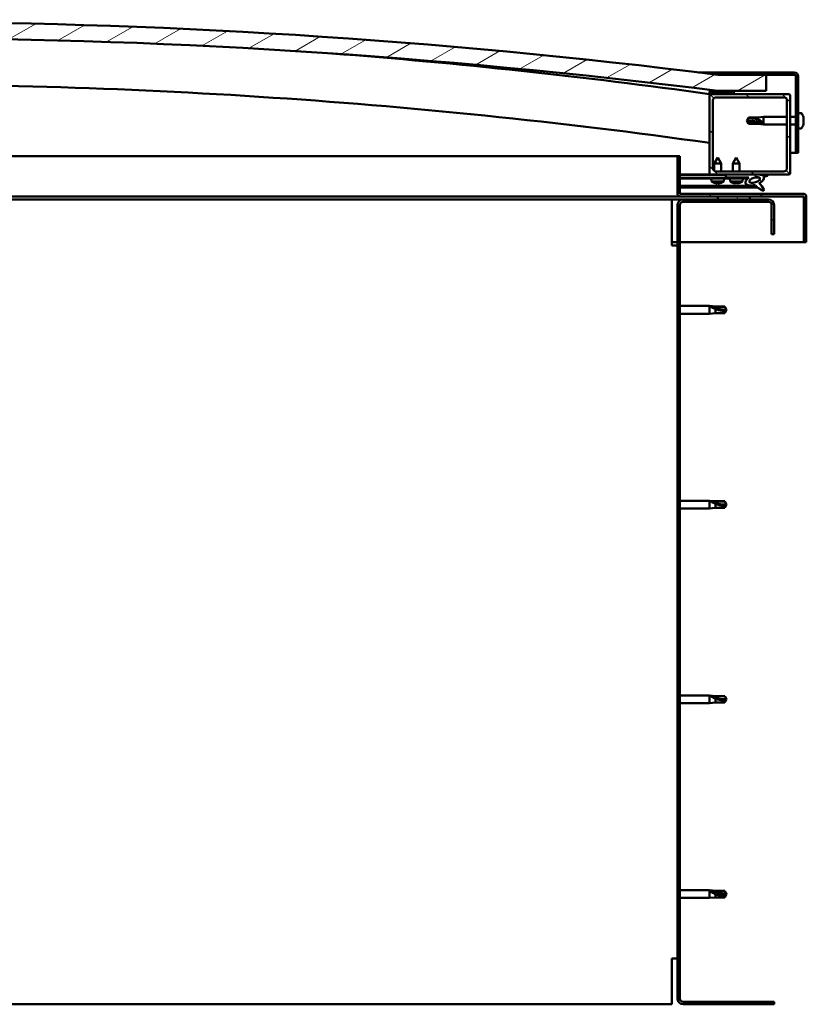
# Model space of a CAD drawing. Units: millimetres. Extents: x 1548 to 23819, y 11236 to 21300.
# Drawn here: x 6037 to 6526, y 14614 to 15226 of the extents above; entities that cross this region are included whole.
import ezdxf

# ---------------------------------------------------------------- set-up
doc = ezdxf.new("R2010")
doc.units = ezdxf.units.MM
doc.layers.add('Hatch (ISO)', color=7, linetype='Continuous', lineweight=18)
doc.layers.add('Visible (ISO)', color=7, linetype='Continuous', lineweight=50)
pattern_1 = [(120, (3078.226, 12281.347), (-13.748153, -7.9375), [])]
pattern_2 = [(30, (3078.226, 12281.347), (-7.9375, 13.748153), [])]
pattern_3 = [(135, (3078.226, 12281.347), (-11.22532, -11.22532), [])]

msp = doc.modelspace()

# ---------------------------------------------------------------- hatches: boundary and pattern name
at = {"layer": 'Hatch (ISO)'}
h = msp.add_hatch(dxfattribs=at)
h.set_pattern_fill('ANSI31', color=256, scale=127, angle=-15, style=0)
h.set_pattern_definition(pattern_2)
edge = h.paths.add_edge_path()
edge.add_line((6470.75, 15181.95), (6500.75, 15181.95))
edge.add_line((6500.75, 15181.95), (6500.75, 15191.95))
edge.add_line((6500.75, 15191.95), (6470.75, 15191.95))
edge.add_ellipse((5945.75, 11032.31), major_axis=(525, 4159.64), ratio=1, start_angle=0, end_angle=14.38687)
edge.add_line((5420.75, 15191.95), (5390.75, 15191.95))
edge.add_line((5390.75, 15191.95), (5390.75, 15181.95))
edge.add_line((5390.75, 15181.95), (5420.75, 15181.95))
edge.add_ellipse((5945.75, 11022.31), major_axis=(-525, 4159.64), ratio=1, start_angle=345.61313, end_angle=360, ccw=False)
h = msp.add_hatch(dxfattribs=at)
h.set_pattern_fill('ANSI31', color=256, scale=127, angle=-15, style=0)
h.set_pattern_definition(pattern_2)
edge = h.paths.add_edge_path()
edge.add_line((6518.25, 15193.45), (6470.75, 15193.45))
edge.add_line((6470.75, 15193.45), (6470.75, 15191.95))
edge.add_line((6470.75, 15191.95), (6500.75, 15191.95))
edge.add_line((6500.75, 15191.95), (6518.25, 15191.95))
edge.add_ellipse((6518.25, 15190.95), major_axis=(0, 1), ratio=1, start_angle=270, end_angle=360, ccw=False)
edge.add_line((6519.25, 15190.95), (6519.25, 15143.45))
edge.add_line((6519.25, 15143.45), (6520.75, 15143.45))
edge.add_line((6520.75, 15143.45), (6520.75, 15190.95))
edge.add_ellipse((6518.25, 15190.95), major_axis=(2.5, 0), ratio=1, start_angle=0, end_angle=90)
h = msp.add_hatch(dxfattribs=at)
h.set_pattern_fill('ANSI31', color=256, scale=127, angle=15, style=0)
h.set_pattern_definition([(60, (3078.226, 12281.347), (-13.748153, 7.9375), [])])
edge = h.paths.add_edge_path()
edge.add_line((6465.85, 15179.95), (6466.75, 15179.95))
edge.add_line((6466.75, 15179.95), (6480.65, 15179.95))
edge.add_ellipse((6480.65, 15180.05), major_axis=(0, -0.1), ratio=1, start_angle=0, end_angle=90)
edge.add_line((6480.75, 15180.05), (6480.75, 15181.65))
edge.add_ellipse((6480.65, 15181.65), major_axis=(0.1, 0), ratio=1, start_angle=0, end_angle=86.98358)
edge.add_ellipse((6473.25, 15041.22), major_axis=(7.41, 140.53), ratio=1, start_angle=0, end_angle=6.03285)
edge.add_ellipse((6465.85, 15181.65), major_axis=(-0.0053, 0.0999), ratio=1, start_angle=0, end_angle=86.98358)
edge.add_line((6465.75, 15181.65), (6465.75, 15180.05))
edge.add_ellipse((6465.85, 15180.05), major_axis=(-0.1, 0), ratio=1, start_angle=0, end_angle=90)
edge = h.paths.add_edge_path(flags=0)
edge.add_line((6466.75, 15180.63), (6466.75, 15180.73))
edge.add_ellipse((6473.25, 14969.53), major_axis=(-6.5, 211.2), ratio=1, start_angle=356.47438, end_angle=360, ccw=False)
edge.add_line((6479.75, 15180.73), (6479.75, 15180.63))
edge.add_line((6479.75, 15180.63), (6466.75, 15180.63))
edge = h.paths.add_edge_path()
edge.add_ellipse((5418.25, 15041.22), major_axis=(7.41, 140.53), ratio=1, start_angle=0, end_angle=6.03285)
edge.add_ellipse((5410.85, 15181.65), major_axis=(-0.0053, 0.0999), ratio=1, start_angle=0, end_angle=86.98358)
edge.add_line((5410.75, 15181.65), (5410.75, 15180.05))
edge.add_ellipse((5410.85, 15180.05), major_axis=(-0.1, 0), ratio=1, start_angle=0, end_angle=90)
edge.add_line((5410.85, 15179.95), (5424.75, 15179.95))
edge.add_line((5424.75, 15179.95), (5425.65, 15179.95))
edge.add_ellipse((5425.65, 15180.05), major_axis=(0, -0.1), ratio=1, start_angle=0, end_angle=90)
edge.add_line((5425.75, 15180.05), (5425.75, 15181.65))
edge.add_ellipse((5425.65, 15181.65), major_axis=(0.1, 0), ratio=1, start_angle=0, end_angle=86.98358)
edge = h.paths.add_edge_path(flags=0)
edge.add_ellipse((5418.25, 14969.53), major_axis=(-6.5, 211.2), ratio=1, start_angle=356.47438, end_angle=360)
edge.add_line((5411.75, 15180.73), (5411.75, 15180.63))
edge.add_line((5411.75, 15180.63), (5424.75, 15180.63))
edge.add_line((5424.75, 15180.63), (5424.75, 15180.73))
h = msp.add_hatch(dxfattribs=at)
h.set_pattern_fill('ANSI31', color=256, scale=127, angle=90, style=0)
h.set_pattern_definition(pattern_3)
edge = h.paths.add_edge_path()
edge.add_line((6466.75, 15129.95), (6475.75, 15129.95))
edge.add_line((6475.75, 15129.95), (6494.97, 15129.95))
edge.add_line((6494.97, 15129.95), (6497.13, 15129.95))
edge.add_line((6497.13, 15129.95), (6514.75, 15129.95))
edge.add_ellipse((6514.75, 15130.95), major_axis=(0, -1), ratio=1, start_angle=0, end_angle=90)
edge.add_line((6515.75, 15130.95), (6515.75, 15178.95))
edge.add_ellipse((6514.75, 15178.95), major_axis=(1, 0), ratio=1, start_angle=0, end_angle=90)
edge.add_line((6514.75, 15179.95), (6480.65, 15179.95))
edge.add_line((6480.65, 15179.95), (6466.75, 15179.95))
edge.add_ellipse((6466.75, 15178.95), major_axis=(0, 1), ratio=1, start_angle=0, end_angle=90)
edge.add_line((6465.75, 15178.95), (6465.75, 15130.95))
edge.add_ellipse((6466.75, 15130.95), major_axis=(-1, 0), ratio=1, start_angle=0, end_angle=90)
edge = h.paths.add_edge_path(flags=0)
edge.add_line((6469.75, 15177.95), (6511.75, 15177.95))
edge.add_ellipse((6511.75, 15175.95), major_axis=(0, 2), ratio=1, start_angle=270, end_angle=360, ccw=False)
edge.add_line((6513.75, 15175.95), (6513.75, 15133.95))
edge.add_ellipse((6511.75, 15133.95), major_axis=(2, 0), ratio=1, start_angle=270, end_angle=360, ccw=False)
edge.add_line((6511.75, 15131.95), (6469.75, 15131.95))
edge.add_ellipse((6469.75, 15133.95), major_axis=(0, -2), ratio=1, start_angle=270, end_angle=360, ccw=False)
edge.add_line((6467.75, 15133.95), (6467.75, 15175.95))
edge.add_ellipse((6469.75, 15175.95), major_axis=(-2, 0), ratio=1, start_angle=270, end_angle=360, ccw=False)
h = msp.add_hatch(dxfattribs=at)
h.set_pattern_fill('ANSI31', color=256, scale=127, angle=-15, style=0)
h.set_pattern_definition(pattern_2)
edge = h.paths.add_edge_path()
edge.add_line((6447.25, 15118.05), (6447.25, 15141.45))
edge.add_line((6447.25, 15141.45), (6445.75, 15141.45))
edge.add_line((6445.75, 15141.45), (6445.75, 15118.05))
edge.add_ellipse((6447.35, 15118.05), major_axis=(-1.6, 0), ratio=1, start_angle=0, end_angle=90)
edge.add_line((6447.35, 15116.45), (6470.75, 15116.45))
edge.add_line((6470.75, 15116.45), (6490.75, 15116.45))
edge.add_line((6490.75, 15116.45), (6524.15, 15116.45))
edge.add_ellipse((6524.15, 15116.35), major_axis=(0, 0.1), ratio=1, start_angle=270, end_angle=360, ccw=False)
edge.add_line((6524.25, 15116.35), (6524.25, 15087.95))
edge.add_line((6524.25, 15087.95), (6525.75, 15087.95))
edge.add_line((6525.75, 15087.95), (6525.75, 15116.35))
edge.add_ellipse((6524.15, 15116.35), major_axis=(1.6, 0), ratio=1, start_angle=0, end_angle=90)
edge.add_line((6524.15, 15117.95), (6447.35, 15117.95))
edge.add_ellipse((6447.35, 15118.05), major_axis=(0, -0.1), ratio=1, start_angle=270, end_angle=360, ccw=False)
h = msp.add_hatch(dxfattribs=at)
h.set_pattern_fill('ANSI31', color=256, scale=127, angle=90, style=0)
h.set_pattern_definition(pattern_3)
edge = h.paths.add_edge_path()
edge.add_line((6475.75, 15129.95), (6475.75, 15128.1))
edge.add_line((6475.75, 15128.1), (6488.75, 15128.1))
edge.add_line((6488.75, 15128.1), (6490.06, 15128.1))
edge.add_ellipse((6493.68, 15126.57), major_axis=(-5.67, -1.96), ratio=0.5, start_angle=299.17578, end_angle=429.95188)
edge.add_spline(control_points=[(6492.66, 15123.24), (6492.83, 15123.33), (6492.98, 15123.38), (6493.26, 15123.42), (6493.39, 15123.41), (6493.78, 15123.3), (6494.05, 15123.13), (6494.98, 15122.43), (6495.82, 15121.69), (6497.52, 15120.58), (6498.07, 15120.31), (6498.65, 15120.1), (6498.85, 15120.04), (6499.09, 15120.02), (6499.16, 15120.01), (6499.27, 15120.04), (6499.31, 15120.05), (6499.37, 15120.09), (6499.4, 15120.11), (6499.44, 15120.16), (6499.46, 15120.19), (6499.48, 15120.28), (6499.48, 15120.34), (6499.47, 15120.52), (6499.42, 15120.66), (6498.92, 15121.9), (6497.22, 15123.83), (6496.6, 15124.57), (6496.53, 15124.64), (6496.51, 15124.69), (6496.5, 15124.69), (6496.5, 15124.7), (6496.5, 15124.7), (6496.5, 15124.7), (6496.5, 15124.7), (6496.5, 15124.7), (6496.5, 15124.7), (6496.5, 15124.71), (6496.5, 15124.71), (6496.5, 15124.71), (6496.5, 15124.71), (6496.5, 15124.71), (6496.5, 15124.71), (6496.5, 15124.71), (6496.5, 15124.71), (6496.5, 15124.71), (6496.51, 15124.7), (6496.52, 15124.69), (6496.56, 15124.67), (6496.61, 15124.62)], knot_values=[-1.593619, -1.593619, -1.593619, -1.593619, -1.500576, -1.500576, -1.41657, -1.41657, -1.249341, -1.249341, -0.957497, -0.957497, -0.772982, -0.772982, -0.700935, -0.700935, -0.671627, -0.671627, -0.654935, -0.654935, -0.641329, -0.641329, -0.626118, -0.626118, -0.602745, -0.602745, -0.550951, -0.550951, -0.108555, -0.108555, -0.042961, -0.042961, -0.032557, -0.032557, -0.029875, -0.029875, -0.028853, -0.028853, -0.028308, -0.028308, -0.027886, -0.027886, -0.027431, -0.027431, -0.02675, -0.02675, -0.025444, -0.025444, -0.021686, -0.021686, 0, 0, 0, 0], degree=3, periodic=0)
edge.add_ellipse((6493.68, 15126.57), major_axis=(-5.67, -1.96), ratio=0.5, start_angle=110.7942, end_angle=179.33185)
edge.add_line((6499.37, 15128.5), (6501.51, 15129.24))
edge.add_spline(control_points=[(6501.51, 15129.24), (6501.65, 15129.38), (6501.76, 15129.51), (6501.84, 15129.65), (6501.86, 15129.69), (6501.87, 15129.75), (6501.87, 15129.77), (6501.87, 15129.8), (6501.86, 15129.82), (6501.85, 15129.85), (6501.84, 15129.86), (6501.81, 15129.89), (6501.78, 15129.9), (6501.72, 15129.92), (6501.66, 15129.93), (6501.46, 15129.94), (6501.27, 15129.91), (6501.1, 15129.87)], knot_values=[-0.16905, -0.16905, -0.16905, -0.16905, -0.118412, -0.118412, -0.102976, -0.102976, -0.094799, -0.094799, -0.088522, -0.088522, -0.081771, -0.081771, -0.07177, -0.07177, -0.053123, -0.053123, 0, 0, 0, 0], degree=3, periodic=0)
edge.add_line((6501.1, 15129.87), (6498.95, 15129.16))
edge.add_ellipse((6493.68, 15126.57), major_axis=(-5.67, -1.96), ratio=0.5, start_angle=194.05848, end_angle=223.47237)
edge.add_ellipse((6493.68, 15126.57), major_axis=(-5.67, -1.96), ratio=0.5, start_angle=223.47237, end_angle=247.32183)
edge.add_line((6494.97, 15129.95), (6475.75, 15129.95))
edge = h.paths.add_edge_path(flags=0)
edge.add_ellipse((6493.68, 15126.57), major_axis=(3.31, 1.14), ratio=0.428571, start_angle=0, end_angle=360)
h = msp.add_hatch(dxfattribs=at)
h.set_pattern_fill('ANSI31', color=256, scale=127, angle=75, style=0)
h.set_pattern_definition(pattern_1)
h.paths.add_polyline_path([(6475.75, 15128.1), (6475.75, 15127.6), (6488.75, 15127.6), (6488.75, 15128.1)])
h = msp.add_hatch(dxfattribs=at)
h.set_pattern_fill('ANSI31', color=256, scale=127, angle=75, style=0)
h.set_pattern_definition(pattern_1)
h.paths.add_polyline_path([(5425.75, 15114.45), (5425.75, 15116.45), (5405.75, 15116.45), (5405.75, 15114.45)])
h.paths.add_polyline_path([(6490.75, 15114.45), (6490.75, 15116.45), (6470.75, 15116.45), (6470.75, 15114.45)])
h = msp.add_hatch(dxfattribs=at)
h.set_pattern_fill('ANSI31', color=256, scale=127, style=0)
h.set_pattern_definition([(45, (3078.226, 12281.347), (-11.22532, 11.22532), [])])
edge = h.paths.add_edge_path()
edge.add_line((6505.75, 15092.95), (6505.75, 15110.95))
edge.add_ellipse((6502.25, 15110.95), major_axis=(3.5, 0), ratio=1, start_angle=0, end_angle=90)
edge.add_line((6502.25, 15114.45), (6490.75, 15114.45))
edge.add_line((6490.75, 15114.45), (6470.75, 15114.45))
edge.add_line((6470.75, 15114.45), (6449.25, 15114.45))
edge.add_ellipse((6449.25, 15110.95), major_axis=(0, 3.5), ratio=1, start_angle=0, end_angle=90)
edge.add_line((6445.75, 15110.95), (6445.75, 14617.95))
edge.add_ellipse((6449.25, 14617.95), major_axis=(-3.5, 0), ratio=1, start_angle=0, end_angle=90)
edge.add_line((6449.25, 14614.45), (6505.75, 14614.45))
edge.add_line((6505.75, 14614.45), (6505.75, 14615.95))
edge.add_line((6505.75, 14615.95), (6449.25, 14615.95))
edge.add_ellipse((6449.25, 14617.95), major_axis=(0, -2), ratio=1, start_angle=270, end_angle=360, ccw=False)
edge.add_line((6447.25, 14617.95), (6447.25, 15110.95))
edge.add_ellipse((6449.25, 15110.95), major_axis=(-2, 0), ratio=1, start_angle=270, end_angle=360, ccw=False)
edge.add_line((6449.25, 15112.95), (6502.25, 15112.95))
edge.add_ellipse((6502.25, 15110.95), major_axis=(0, 2), ratio=1, start_angle=270, end_angle=360, ccw=False)
edge.add_line((6504.25, 15110.95), (6504.25, 15092.95))
edge.add_line((6504.25, 15092.95), (6505.75, 15092.95))

# ---------------------------------------------------------------- linework, layer by layer
at = {"layer": 'Visible (ISO)'}
for p, q in [((6458.73, 15193.45), (6470.75, 15193.45)), ((6518.25, 15193.45), (6470.75, 15193.45)), ((6470.75, 15193.45), (6470.75, 15191.95)), ((6470.75, 15191.95), (6518.25, 15191.95)), ((6500.75, 15191.95), (6470.75, 15191.95)), ((6500.75, 15181.95), (6500.75, 15191.95)), ((6519.25, 15190.95), (6519.25, 15143.45)), ((6520.75, 15143.45), (6520.75, 15190.95)), ((6465.75, 15181.65), (6465.75, 15180.05)), ((6465.85, 15179.95), (6465.75, 15179.95)), ((6465.75, 15178.95), (6465.75, 15130.95)), ((6465.85, 15179.95), (6480.65, 15179.95)), ((6466.75, 15180.63), (6466.75, 15180.73)), ((6479.75, 15180.73), (6466.75, 15180.73)), ((6479.75, 15180.63), (6466.75, 15180.63)), ((6514.75, 15179.95), (6466.75, 15179.95)), ((6469.75, 15177.95), (6511.75, 15177.95)), ((6470.75, 15181.95), (6500.75, 15181.95)), ((6479.75, 15180.73), (6479.75, 15180.63)), ((6480.75, 15180.05), (6480.75, 15181.65)), ((6515.75, 15130.95), (6515.75, 15178.95)), ((6467.75, 15133.95), (6467.75, 15175.95)), ((6513.75, 15175.95), (6513.75, 15133.95)), ((6495.68, 15165.5), (6499.25, 15165.85)), ((6499.25, 15165.85), (6499.25, 15161.05)), ((6513.75, 15165.85), (6499.25, 15165.85)), ((6519.25, 15165.85), (6515.75, 15165.85)), ((6522.64, 15168.2), (6520.75, 15168.2)), ((6523.99, 15165.65), (6523.99, 15165.65)), ((6523.99, 15165.63), (6523.99, 15165.65)), ((6523.99, 15165.63), (6523.99, 15164.67)), ((6488.75, 15163.45), (6489.93, 15165.5)), ((6489.93, 15162.37), (6488.75, 15163.45)), ((6488.75, 15163.45), (6489.93, 15161.4)), ((6489.93, 15165.5), (6489.93, 15165.11)), ((6495.68, 15165.5), (6489.93, 15165.5)), ((6495.68, 15162.37), (6489.93, 15162.37)), ((6489.93, 15162.37), (6489.93, 15161.4)), ((6495.68, 15161.4), (6489.93, 15161.4)), ((6495.68, 15165.5), (6495.68, 15164.18)), ((6498.32, 15162.23), (6495.68, 15162.37)), ((6495.68, 15162.37), (6495.68, 15161.4)), ((6495.68, 15161.4), (6499.25, 15161.05)), ((6513.75, 15161.05), (6499.25, 15161.05)), ((6519.25, 15161.05), (6515.75, 15161.05)), ((6523.99, 15162.18), (6523.98, 15162.18)), ((6523.99, 15164.67), (6523.99, 15164.42)), ((6523.99, 15164.3), (6523.99, 15164.42)), ((6523.99, 15164.3), (6523.99, 15162.47)), ((6523.99, 15162.47), (6523.99, 15162.22)), ((6523.99, 15162.18), (6523.99, 15162.22)), ((6523.99, 15162.18), (6523.99, 15162.11)), ((6523.99, 15162.11), (6523.99, 15162.11)), ((6523.99, 15162.11), (6523.99, 15161.24)), ((6523.99, 15162.11), (6523.99, 15162.11)), ((6523.99, 15161.24), (6523.99, 15161.24)), ((6522.64, 15158.7), (6520.75, 15158.7)), ((5889.72, 15141.45), (6445.75, 15141.45)), ((6447.25, 15141.45), (6445.75, 15141.45)), ((6445.75, 15141.45), (6445.75, 15118.05)), ((6447.25, 15118.05), (6447.25, 15141.45)), ((6519.25, 15143.45), (6515.75, 15143.45)), ((6519.25, 15143.45), (6520.75, 15143.45)), ((6470.73, 15140.55), (6468.63, 15136.84)), ((6472.83, 15136.85), (6468.63, 15136.84)), ((6468.64, 15132.28), (6468.63, 15136.84)), ((6470.73, 15140.55), (6472.83, 15136.85)), ((6472.84, 15131.95), (6472.83, 15136.85)), ((6482.25, 15140.6), (6480.15, 15136.9)), ((6484.35, 15136.9), (6480.15, 15136.9)), ((6480.15, 15131.95), (6480.15, 15136.9)), ((6482.25, 15140.6), (6484.35, 15136.9)), ((6484.35, 15131.95), (6484.35, 15136.9)), ((6466.75, 15129.95), (6447.25, 15129.95)), ((6447.25, 15129.93), (6456.62, 15129.95)), ((6447.25, 15129.85), (6475.75, 15129.91)), ((6466.75, 15129.95), (6514.75, 15129.95)), ((6468.65, 15129.89), (6468.65, 15129.95)), ((6511.75, 15131.95), (6469.75, 15131.95)), ((6472.85, 15129.9), (6472.85, 15129.95)), ((6475.75, 15129.95), (6475.75, 15128.1)), ((6494.97, 15129.95), (6475.75, 15129.95)), ((6501.1, 15129.87), (6498.95, 15129.16)), ((6499.37, 15128.5), (6501.51, 15129.24)), ((6447.25, 15128), (6475.75, 15128.06)), ((6447.25, 15128), (6475.75, 15128.06)), ((6447.25, 15127.5), (6475.75, 15127.56)), ((6447.25, 15123.04), (6494.03, 15123.12)), ((6466.92, 15125.7), (6466.75, 15127.54)), ((6474.59, 15125.71), (6466.92, 15125.7)), ((6468.62, 15124.82), (6468.63, 15124.82)), ((6470.05, 15124.51), (6470.05, 15124.53)), ((6470.28, 15124.82), (6471.23, 15124.82)), ((6470.45, 15124.53), (6470.48, 15124.82)), ((6471.06, 15124.53), (6471.03, 15124.82)), ((6471.47, 15124.52), (6471.46, 15124.54)), ((6472.88, 15124.83), (6472.9, 15124.83)), ((6474.59, 15125.71), (6474.75, 15127.56)), ((6475.75, 15128.1), (6490.06, 15128.1)), ((6475.75, 15128.1), (6475.75, 15127.6)), ((6488.75, 15128.1), (6475.75, 15128.1)), ((6475.75, 15128.06), (6475.75, 15127.56)), ((6475.75, 15127.6), (6488.75, 15127.6)), ((6478.41, 15125.75), (6478.25, 15127.6)), ((6486.09, 15125.75), (6478.41, 15125.75)), ((6480.11, 15124.87), (6480.13, 15124.87)), ((6481.54, 15124.56), (6481.54, 15124.58)), ((6481.78, 15124.87), (6482.72, 15124.87)), ((6481.95, 15124.58), (6481.97, 15124.87)), ((6482.55, 15124.58), (6482.53, 15124.87)), ((6482.96, 15124.56), (6482.96, 15124.58)), ((6484.37, 15124.87), (6484.39, 15124.87)), ((6486.09, 15125.75), (6486.25, 15127.6)), ((6488.75, 15127.6), (6488.75, 15128.1)), ((6488.75, 15128.08), (6490.05, 15128.08)), ((6493.5, 15128.09), (6496.68, 15128.1)), ((6496.82, 15127.99), (6496.82, 15126.89)), ((6496.82, 15124.74), (6496.82, 15124.3)), ((6447.25, 15121.92), (6495.48, 15122.01)), ((6524.15, 15117.95), (6447.35, 15117.95)), ((6442.25, 15114.45), (5889.46, 15114.45)), ((6447.35, 15116.45), (5889.48, 15116.45)), ((6442.25, 15114.45), (6442.25, 15110.95)), ((6449.25, 15114.45), (6442.25, 15114.45)), ((6442.25, 15085.95), (6442.25, 15110.95)), ((6445.75, 15110.95), (6445.75, 14617.95)), ((6447.25, 14617.95), (6447.25, 15110.95)), ((6447.35, 15116.45), (6524.15, 15116.45)), ((6502.25, 15114.45), (6449.25, 15114.45)), ((6449.25, 15112.95), (6502.25, 15112.95)), ((6490.75, 15116.45), (6470.75, 15116.45)), ((6470.75, 15116.45), (6470.75, 15114.45)), ((6470.75, 15114.45), (6490.75, 15114.45)), ((6490.75, 15114.45), (6490.75, 15116.45)), ((6504.25, 15110.95), (6504.25, 15092.95)), ((6505.75, 15092.95), (6505.75, 15110.95)), ((6524.25, 15116.35), (6524.25, 15087.95)), ((6525.75, 15116.45), (6525.75, 15116.35)), ((6525.75, 15116.45), (6525.75, 15116.45)), ((6525.75, 15087.95), (6525.75, 15116.35)), ((6504.25, 15092.95), (6505.75, 15092.95)), ((6445.75, 15087.95), (6442.25, 15087.95)), ((6524.25, 15087.95), (6447.25, 15087.95)), ((6524.25, 15087.95), (6525.75, 15087.95)), ((6442.25, 15085.95), (6445.75, 15085.95)), ((6447.25, 15048.35), (6465.75, 15048.35)), ((6447.25, 15043.55), (6465.75, 15043.55)), ((6465.75, 15043.55), (6465.75, 15048.35)), ((6469.32, 15048), (6465.75, 15048.35)), ((6469.32, 15043.9), (6465.75, 15043.55)), ((6466.68, 15048.05), (6469.32, 15047.81)), ((6469.32, 15047.81), (6469.32, 15048)), ((6469.32, 15048), (6475.07, 15048)), ((6469.32, 15047.81), (6475.07, 15047.81)), ((6469.32, 15043.9), (6469.32, 15046.4)), ((6469.32, 15043.9), (6475.07, 15043.9)), ((6475.07, 15047.81), (6475.07, 15048)), ((6476.25, 15045.95), (6475.07, 15048)), ((6475.07, 15047.81), (6476.25, 15045.95)), ((6476.25, 15045.95), (6475.07, 15043.9)), ((6475.07, 15043.9), (6475.07, 15045.22)), ((6447.25, 14927.35), (6465.75, 14927.35)), ((6465.75, 14922.55), (6465.75, 14927.35)), ((6469.32, 14927), (6465.75, 14927.35)), ((6466.68, 14927.05), (6469.32, 14926.81)), ((6469.32, 14926.81), (6469.32, 14927)), ((6469.32, 14927), (6475.07, 14927)), ((6475.07, 14926.81), (6475.07, 14927)), ((6476.25, 14924.95), (6475.07, 14927)), ((6447.25, 14922.55), (6465.75, 14922.55)), ((6469.32, 14922.9), (6465.75, 14922.55)), ((6469.32, 14926.81), (6475.07, 14926.81)), ((6469.32, 14922.9), (6469.32, 14925.4)), ((6469.32, 14922.9), (6475.07, 14922.9)), ((6475.07, 14926.81), (6476.25, 14924.95)), ((6476.25, 14924.95), (6475.07, 14922.9)), ((6475.07, 14922.9), (6475.07, 14924.22)), ((6447.25, 14806.35), (6465.75, 14806.35)), ((6465.75, 14801.55), (6465.75, 14806.35)), ((6469.32, 14806), (6465.75, 14806.35)), ((6466.68, 14806.05), (6469.32, 14805.81)), ((6469.32, 14805.81), (6469.32, 14806)), ((6469.32, 14806), (6475.07, 14806)), ((6469.32, 14805.81), (6475.07, 14805.81)), ((6475.07, 14805.81), (6475.07, 14806)), ((6476.25, 14803.95), (6475.07, 14806)), ((6475.07, 14805.81), (6476.25, 14803.95)), ((6447.25, 14801.55), (6465.75, 14801.55)), ((6469.32, 14801.9), (6465.75, 14801.55)), ((6469.32, 14801.9), (6469.32, 14804.4)), ((6469.32, 14801.9), (6475.07, 14801.9)), ((6476.25, 14803.95), (6475.07, 14801.9)), ((6475.07, 14801.9), (6475.07, 14803.22)), ((6447.25, 14685.35), (6465.75, 14685.35)), ((6465.75, 14680.55), (6465.75, 14685.35)), ((6469.32, 14685), (6465.75, 14685.35)), ((6466.68, 14684.72), (6469.32, 14684.52)), ((6469.32, 14684.52), (6469.32, 14685)), ((6469.32, 14685), (6475.07, 14685)), ((6469.32, 14684.52), (6475.07, 14684.52)), ((6469.32, 14680.9), (6469.32, 14682.86)), ((6475.07, 14684.52), (6475.07, 14685)), ((6476.25, 14682.95), (6475.07, 14685)), ((6475.07, 14684.52), (6476.25, 14682.95)), ((6476.25, 14682.95), (6475.07, 14680.9)), ((6447.25, 14680.55), (6465.75, 14680.55)), ((6469.32, 14680.9), (6465.75, 14680.55)), ((6469.32, 14680.9), (6475.07, 14680.9)), ((6475.07, 14680.9), (6475.07, 14681.74)), ((6445.75, 14642.95), (6442.25, 14642.95)), ((6442.25, 14617.95), (6442.25, 14642.95)), ((6442.25, 14614.45), (6442.25, 14617.95)), ((6505.75, 14615.95), (6449.25, 14615.95)), ((6505.75, 14614.45), (6505.75, 14615.95)), ((5884.57, 14614.45), (6442.25, 14614.45)), ((6449.25, 14614.45), (6505.75, 14614.45))]:
    msp.add_line(p, q, dxfattribs=at)
for centre, radius, start, end in [((5945.75, 11032.31), 4192.64, 82.80657, 97.19343), ((5945.75, 11022.31), 4192.64, 82.80657, 97.19343), ((5945.24, 11450.03), 3766.06, 82.05562, 85.64533), ((6518.25, 15190.95), 2.5, 0, 90), ((6518.25, 15190.95), 1, 0, 90), ((5945.24, 11450.03), 3736.06, 81.99141, 90.62172), ((6465.85, 15181.65), 0.1, 93.01642, 180), ((6465.85, 15180.05), 0.1, 180, 270), ((6466.75, 15178.95), 1, 90, 180), ((6473.25, 15041.22), 140.73, 86.98358, 93.01642), ((6473.25, 14969.53), 211.3, 88.23719, 91.76281), ((6469.75, 15175.95), 2, 90, 180), ((6480.65, 15180.05), 0.1, 270, 0), ((6480.65, 15181.65), 0.1, 0, 86.98358), ((6511.75, 15175.95), 2, 0, 90), ((6514.75, 15178.95), 1, 0, 90), ((6522.64, 15168), 0.2, 35.68533, 90), ((6516.3, 15163.45), 8, 16.30379, 35.68533), ((6516.3, 15163.45), 8, 16.00768, 16.30379), ((6516.3, 15163.45), 8, 324.31467, 343.69621), ((6516.3, 15163.45), 8, 343.69621, 343.99232), ((6522.64, 15158.9), 0.2, 270, 324.31467), ((6466.75, 15130.95), 1, 180, 270), ((6469.75, 15133.95), 2, 180, 270), ((6511.75, 15133.95), 2, 270, 0), ((6514.75, 15130.95), 1, 270, 0), ((6470.74, 15130.95), 6.5, 233.91037, 250.22447), ((6468.62, 15125.03), 0.206, 250.22447, 270.106), ((6472.9, 15125.03), 0.206, 270.106, 289.98753), ((6470.74, 15130.95), 6.5, 289.98753, 306.30163), ((6482.25, 15131), 6.5, 233.80437, 250.11847), ((6480.11, 15125.08), 0.206, 250.11847, 270), ((6484.39, 15125.08), 0.206, 270, 289.88153), ((6482.25, 15131), 6.5, 289.88153, 306.19563), ((6447.35, 15118.05), 1.6, 180, 270), ((6447.35, 15118.05), 0.1, 180, 270), ((6524.15, 15116.35), 1.6, 0, 90), ((6449.25, 15110.95), 3.5, 90, 180), ((6449.25, 15110.95), 2, 90, 180), ((6502.25, 15110.95), 3.5, 0, 90), ((6502.25, 15110.95), 2, 0, 90), ((6524.15, 15116.35), 0.1, 0, 90), ((6449.25, 14617.95), 3.5, 180, 270), ((6449.25, 14617.95), 2, 180, 270)]:
    msp.add_arc(centre, radius, start, end, dxfattribs=at)
for centre, major_axis, ratio, start_param, end_param in [((6488.75, 15152.4), (21, 0), 0.526055, 1.097432, 1.570796), ((6493.68, 15126.57), (-5.67, -1.96), 0.5, 3.386959, 4.31658), ((6470.66, 15130.91), (-2.83, 5.83), 0.979749, 2.351624, 2.529771), ((6469.04, 15129.41), (3.84, -4.25), 0.664926, 5.510896, 5.582433), ((6472.79, 15129.41), (-3.43, -4.58), 0.554863, 0.162804, 0.234341), ((6469.79, 15124.19), (-0.224, -0.452), 0.299538, 2.511352, 2.574157), ((6471.18, 15130.91), (-0.56, -6.46), 0.180266, 5.951633, 6.12978), ((6470.31, 15130.91), (0.59, -6.46), 0.180266, 0.153405, 0.331552), ((6472.46, 15129.41), (3.82, 4.26), 0.664926, 3.842345, 3.913882), ((6468.7, 15129.4), (3.45, -4.57), 0.554863, 6.048844, 6.120382), ((6471.73, 15124.19), (-0.226, 0.451), 0.299538, 0.567435, 0.630241), ((6470.83, 15130.91), (-2.81, -5.84), 0.979749, 0.611822, 0.789969), ((6482.17, 15130.96), (-2.82, 5.84), 0.979749, 2.351624, 2.529771), ((6480.54, 15129.46), (3.83, -4.25), 0.664926, 5.510896, 5.582433), ((6484.3, 15129.46), (-3.44, -4.58), 0.554863, 0.162804, 0.234341), ((6481.28, 15124.24), (-0.225, -0.452), 0.299538, 2.511352, 2.574157), ((6482.69, 15130.96), (-0.57, -6.46), 0.180266, 5.951633, 6.12978), ((6481.81, 15130.96), (0.57, -6.46), 0.180266, 0.153405, 0.331552), ((6483.96, 15129.46), (3.83, 4.25), 0.664926, 3.842345, 3.913882), ((6480.2, 15129.46), (3.44, -4.58), 0.554863, 6.048844, 6.120382), ((6483.22, 15124.24), (-0.225, 0.452), 0.299538, 0.567435, 0.630241), ((6482.33, 15130.96), (-2.82, -5.84), 0.979749, 0.611822, 0.789969), ((6493.68, 15126.57), (-5.67, -1.96), 0.5, 5.221602, 7.504076), ((6493.68, 15126.57), (-5.67, -1.96), 0.5, 1.933724, 3.129931), ((6476.25, 15065.07), (21, 0), 0.910766, 4.239024, 4.712389), ((6476.25, 14944.07), (21, 0), 0.910766, 4.239024, 4.712389), ((6476.25, 14823.07), (21, 0), 0.910766, 4.239024, 4.712389), ((6476.25, 14699.13), (-21, 0), 0.770487, 1.097432, 1.570796)]:
    msp.add_ellipse(centre, major_axis=major_axis, ratio=ratio, start_param=start_param, end_param=end_param, dxfattribs=at)
msp.add_ellipse((6493.68, 15126.57), major_axis=(3.31, 1.14), ratio=0.428571, dxfattribs=at)
for points, knots in [([(6523.99, 15165.63), (6523.99, 15165.66), (6523.98, 15165.68), (6523.98, 15165.7), (6523.98, 15165.7), (6523.98, 15165.68), (6523.99, 15165.66), (6523.99, 15165.65)], [0.17438702, 0.17438702, 0.17438702, 0.17438702, 0.18896797, 0.18896797, 0.20586323, 0.20586323, 0.21737851, 0.21737851, 0.21737851, 0.21737851]), ([(6489.93, 15165.11), (6490.27, 15165.1), (6490.61, 15165.09), (6491.69, 15165.02), (6492.43, 15164.94), (6493.89, 15164.71), (6494.59, 15164.55), (6495.4, 15164.28), (6495.54, 15164.23), (6495.68, 15164.18)], [1.0298299, 1.0298299, 1.0298299, 1.0298299, 1.1268672, 1.1268672, 1.3401618, 1.3401618, 1.5534565, 1.5534565, 1.5990374, 1.5990374, 1.5990374, 1.5990374]), ([(6495.68, 15164.18), (6495.94, 15164.1), (6496.19, 15164.01), (6496.77, 15163.78), (6497.09, 15163.62), (6497.67, 15163.25), (6497.97, 15163), (6498.2, 15162.66), (6498.24, 15162.57), (6498.31, 15162.4), (6498.32, 15162.31), (6498.32, 15162.23)], [0.9725494, 0.9725494, 0.9725494, 0.9725494, 1.0547969, 1.0547969, 1.1648244, 1.1648244, 1.2623094, 1.2623094, 1.290226, 1.290226, 1.3181426, 1.3181426, 1.3181426, 1.3181426]), ([(6523.99, 15164.3), (6523.99, 15164.35), (6523.98, 15164.4), (6523.98, 15164.5), (6523.98, 15164.55), (6523.98, 15164.62), (6523.99, 15164.65), (6523.99, 15164.67)], [0.17438702, 0.17438702, 0.17438702, 0.17438702, 0.18896797, 0.18896797, 0.20586323, 0.20586323, 0.21737851, 0.21737851, 0.21737851, 0.21737851]), ([(6523.98, 15164.57), (6523.98, 15164.56), (6523.98, 15164.55), (6523.98, 15164.5), (6523.99, 15164.46), (6523.99, 15164.42)], [0.20226985, 0.20226985, 0.20226985, 0.20226985, 0.20586323, 0.20586323, 0.21737852, 0.21737852, 0.21737852, 0.21737852]), ([(6523.99, 15162.11), (6523.99, 15162.13), (6523.98, 15162.17), (6523.98, 15162.25), (6523.98, 15162.3), (6523.98, 15162.39), (6523.99, 15162.43), (6523.99, 15162.47)], [0.17438702, 0.17438702, 0.17438702, 0.17438702, 0.18896797, 0.18896797, 0.20586323, 0.20586323, 0.21737852, 0.21737852, 0.21737852, 0.21737852]), ([(6523.98, 15162.32), (6523.98, 15162.31), (6523.98, 15162.3), (6523.98, 15162.27), (6523.99, 15162.24), (6523.99, 15162.22)], [0.20226985, 0.20226985, 0.20226985, 0.20226985, 0.20586323, 0.20586323, 0.21737852, 0.21737852, 0.21737852, 0.21737852]), ([(6523.98, 15161.2), (6523.98, 15161.2), (6523.98, 15161.2), (6523.98, 15161.21), (6523.99, 15161.23), (6523.99, 15161.24)], [0.20226985, 0.20226985, 0.20226985, 0.20226985, 0.20586323, 0.20586323, 0.21737852, 0.21737852, 0.21737852, 0.21737852]), ([(6501.51, 15129.24), (6501.65, 15129.38), (6501.76, 15129.51), (6501.84, 15129.65), (6501.86, 15129.69), (6501.87, 15129.75), (6501.87, 15129.77), (6501.87, 15129.8), (6501.86, 15129.82), (6501.85, 15129.85), (6501.84, 15129.86), (6501.81, 15129.89), (6501.78, 15129.9), (6501.72, 15129.92), (6501.66, 15129.93), (6501.46, 15129.94), (6501.27, 15129.91), (6501.1, 15129.87)], [-0.1690496, -0.1690496, -0.1690496, -0.1690496, -0.1184122, -0.1184122, -0.1029764, -0.1029764, -0.0947994, -0.0947994, -0.0885216, -0.0885216, -0.0817708, -0.0817708, -0.0717701, -0.0717701, -0.0531232, -0.0531232, 0, 0, 0, 0]), ([(6470.05, 15124.51), (6470.05, 15124.51), (6470.05, 15124.51), (6470.05, 15124.51), (6470.04, 15124.51), (6470.01, 15124.51), (6469.99, 15124.51), (6469.93, 15124.51), (6469.9, 15124.51), (6469.83, 15124.52), (6469.79, 15124.53), (6469.74, 15124.53), (6469.72, 15124.54), (6469.7, 15124.54)], [0.0217824, 0.0217824, 0.0217824, 0.0217824, 0.02240783, 0.02240783, 0.03336567, 0.03336567, 0.04432351, 0.04432351, 0.05536278, 0.05536278, 0.06640205, 0.06640205, 0.07177154, 0.07177154, 0.07177154, 0.07177154]), ([(6470.45, 15124.54), (6470.46, 15124.53), (6470.45, 15124.53), (6470.44, 15124.52), (6470.42, 15124.51), (6470.38, 15124.51), (6470.35, 15124.51), (6470.29, 15124.51), (6470.25, 15124.51), (6470.19, 15124.51), (6470.17, 15124.51), (6470.15, 15124.51)], [0, 0, 0, 0, 0.01116716, 0.01116716, 0.02233431, 0.02233431, 0.03329353, 0.03329353, 0.04425275, 0.04425275, 0.04996652, 0.04996652, 0.04996652, 0.04996652]), ([(6471.36, 15124.52), (6471.36, 15124.52), (6471.36, 15124.52), (6471.32, 15124.51), (6471.28, 15124.51), (6471.21, 15124.51), (6471.17, 15124.51), (6471.12, 15124.51), (6471.1, 15124.51), (6471.07, 15124.52), (6471.06, 15124.53), (6471.06, 15124.54), (6471.06, 15124.54), (6471.06, 15124.54)], [0.02178159, 0.02178159, 0.02178159, 0.02178159, 0.02232447, 0.02232447, 0.03332398, 0.03332398, 0.04432349, 0.04432349, 0.05536276, 0.05536276, 0.06640202, 0.06640202, 0.07177151, 0.07177151, 0.07177151, 0.07177151]), ([(6471.81, 15124.54), (6471.78, 15124.54), (6471.74, 15124.53), (6471.66, 15124.52), (6471.62, 15124.52), (6471.56, 15124.51), (6471.53, 15124.51), (6471.49, 15124.51), (6471.48, 15124.51), (6471.47, 15124.51), (6471.47, 15124.51), (6471.47, 15124.52)], [0, 0, 0, 0, 0.01116716, 0.01116716, 0.02233431, 0.02233431, 0.03329353, 0.03329353, 0.04425275, 0.04425275, 0.04996652, 0.04996652, 0.04996652, 0.04996652]), ([(6481.54, 15124.56), (6481.54, 15124.56), (6481.54, 15124.56), (6481.54, 15124.56), (6481.53, 15124.56), (6481.5, 15124.56), (6481.48, 15124.56), (6481.43, 15124.56), (6481.4, 15124.56), (6481.33, 15124.57), (6481.29, 15124.58), (6481.23, 15124.58), (6481.21, 15124.59), (6481.2, 15124.59)], [0.02178159, 0.02178159, 0.02178159, 0.02178159, 0.02232447, 0.02232447, 0.03332398, 0.03332398, 0.04432349, 0.04432349, 0.05536276, 0.05536276, 0.06640202, 0.06640202, 0.07177151, 0.07177151, 0.07177151, 0.07177151]), ([(6481.94, 15124.59), (6481.95, 15124.58), (6481.95, 15124.58), (6481.93, 15124.57), (6481.92, 15124.56), (6481.87, 15124.56), (6481.84, 15124.56), (6481.78, 15124.56), (6481.74, 15124.56), (6481.69, 15124.56), (6481.67, 15124.56), (6481.65, 15124.56)], [0, 0, 0, 0, 0.01116716, 0.01116716, 0.02233431, 0.02233431, 0.03329353, 0.03329353, 0.04425275, 0.04425275, 0.04996652, 0.04996652, 0.04996652, 0.04996652]), ([(6482.85, 15124.56), (6482.85, 15124.56), (6482.85, 15124.56), (6482.81, 15124.56), (6482.77, 15124.56), (6482.7, 15124.56), (6482.67, 15124.56), (6482.62, 15124.56), (6482.59, 15124.56), (6482.56, 15124.57), (6482.55, 15124.58), (6482.55, 15124.58), (6482.56, 15124.59), (6482.56, 15124.59)], [0.0217824, 0.0217824, 0.0217824, 0.0217824, 0.02240783, 0.02240783, 0.03336567, 0.03336567, 0.04432351, 0.04432351, 0.05536278, 0.05536278, 0.06640205, 0.06640205, 0.07177154, 0.07177154, 0.07177154, 0.07177154]), ([(6483.31, 15124.59), (6483.27, 15124.58), (6483.23, 15124.58), (6483.15, 15124.57), (6483.12, 15124.56), (6483.06, 15124.56), (6483.03, 15124.56), (6482.99, 15124.56), (6482.97, 15124.56), (6482.96, 15124.56), (6482.96, 15124.56), (6482.96, 15124.56)], [0, 0, 0, 0, 0.01116716, 0.01116716, 0.02233431, 0.02233431, 0.03329353, 0.03329353, 0.04425275, 0.04425275, 0.04996746, 0.04996746, 0.04996746, 0.04996746]), ([(6492.66, 15123.24), (6492.83, 15123.33), (6492.98, 15123.38), (6493.26, 15123.42), (6493.39, 15123.41), (6493.78, 15123.3), (6494.05, 15123.13), (6494.98, 15122.43), (6495.82, 15121.69), (6497.52, 15120.58), (6498.07, 15120.31), (6498.65, 15120.1), (6498.85, 15120.04), (6499.09, 15120.02), (6499.16, 15120.01), (6499.27, 15120.04), (6499.31, 15120.05), (6499.37, 15120.09), (6499.4, 15120.11), (6499.44, 15120.16), (6499.46, 15120.19), (6499.48, 15120.28), (6499.48, 15120.34), (6499.47, 15120.52), (6499.42, 15120.66), (6498.92, 15121.9), (6497.22, 15123.83), (6496.6, 15124.57), (6496.53, 15124.64), (6496.51, 15124.69), (6496.5, 15124.69), (6496.5, 15124.7), (6496.5, 15124.7), (6496.5, 15124.7), (6496.5, 15124.7), (6496.5, 15124.7), (6496.5, 15124.7), (6496.5, 15124.71), (6496.5, 15124.71), (6496.5, 15124.71), (6496.5, 15124.71), (6496.5, 15124.71), (6496.5, 15124.71), (6496.5, 15124.71), (6496.5, 15124.71), (6496.5, 15124.71), (6496.51, 15124.7), (6496.52, 15124.69), (6496.56, 15124.67), (6496.61, 15124.62)], [-1.593619, -1.593619, -1.593619, -1.593619, -1.500576, -1.500576, -1.41657, -1.41657, -1.249341, -1.249341, -0.957497, -0.957497, -0.772982, -0.772982, -0.700935, -0.700935, -0.671627, -0.671627, -0.654935, -0.654935, -0.641329, -0.641329, -0.626118, -0.626118, -0.602745, -0.602745, -0.550951, -0.550951, -0.108555, -0.108555, -0.042961, -0.042961, -0.032557, -0.032557, -0.029875, -0.029875, -0.028853, -0.028853, -0.028308, -0.028308, -0.027886, -0.027886, -0.027431, -0.027431, -0.02675, -0.02675, -0.025444, -0.025444, -0.021686, -0.021686, 0, 0, 0, 0]), ([(6469.32, 15046.4), (6469.06, 15046.5), (6468.81, 15046.6), (6468.23, 15046.86), (6467.91, 15047.02), (6467.33, 15047.36), (6467.03, 15047.57), (6466.8, 15047.8), (6466.76, 15047.86), (6466.69, 15047.96), (6466.68, 15048.01), (6466.68, 15048.05)], [0.9722954, 0.9722954, 0.9722954, 0.9722954, 1.054543, 1.054543, 1.1645704, 1.1645704, 1.2620554, 1.2620554, 1.289972, 1.289972, 1.3178886, 1.3178886, 1.3178886, 1.3178886]), ([(6475.07, 15045.22), (6474.73, 15045.24), (6474.4, 15045.27), (6473.32, 15045.37), (6472.57, 15045.49), (6471.11, 15045.8), (6470.41, 15046), (6469.6, 15046.29), (6469.46, 15046.35), (6469.32, 15046.4)], [1.0296095, 1.0296095, 1.0296095, 1.0296095, 1.1266468, 1.1266468, 1.3399415, 1.3399415, 1.5532361, 1.5532361, 1.5988171, 1.5988171, 1.5988171, 1.5988171]), ([(6469.32, 14925.4), (6469.06, 14925.5), (6468.81, 14925.6), (6468.23, 14925.86), (6467.91, 14926.02), (6467.33, 14926.36), (6467.03, 14926.57), (6466.8, 14926.8), (6466.76, 14926.86), (6466.69, 14926.96), (6466.68, 14927.01), (6466.68, 14927.05)], [0.9722954, 0.9722954, 0.9722954, 0.9722954, 1.054543, 1.054543, 1.1645704, 1.1645704, 1.2620554, 1.2620554, 1.289972, 1.289972, 1.3178886, 1.3178886, 1.3178886, 1.3178886]), ([(6475.07, 14924.22), (6474.73, 14924.24), (6474.4, 14924.27), (6473.32, 14924.37), (6472.57, 14924.49), (6471.11, 14924.8), (6470.41, 14925), (6469.6, 14925.29), (6469.46, 14925.35), (6469.32, 14925.4)], [1.0296095, 1.0296095, 1.0296095, 1.0296095, 1.1266468, 1.1266468, 1.3399415, 1.3399415, 1.5532361, 1.5532361, 1.5988171, 1.5988171, 1.5988171, 1.5988171]), ([(6469.32, 14804.4), (6469.06, 14804.5), (6468.81, 14804.6), (6468.23, 14804.86), (6467.91, 14805.02), (6467.33, 14805.36), (6467.03, 14805.57), (6466.8, 14805.8), (6466.76, 14805.86), (6466.69, 14805.96), (6466.68, 14806.01), (6466.68, 14806.05)], [0.9722954, 0.9722954, 0.9722954, 0.9722954, 1.054543, 1.054543, 1.1645704, 1.1645704, 1.2620554, 1.2620554, 1.289972, 1.289972, 1.3178886, 1.3178886, 1.3178886, 1.3178886]), ([(6475.07, 14803.22), (6474.73, 14803.24), (6474.4, 14803.27), (6473.32, 14803.37), (6472.57, 14803.49), (6471.11, 14803.8), (6470.41, 14804), (6469.6, 14804.29), (6469.46, 14804.35), (6469.32, 14804.4)], [1.0296095, 1.0296095, 1.0296095, 1.0296095, 1.1266468, 1.1266468, 1.3399415, 1.3399415, 1.5532361, 1.5532361, 1.5988171, 1.5988171, 1.5988171, 1.5988171]), ([(6469.32, 14682.86), (6469.06, 14682.95), (6468.81, 14683.05), (6468.23, 14683.31), (6467.91, 14683.48), (6467.33, 14683.85), (6467.03, 14684.09), (6466.8, 14684.38), (6466.76, 14684.45), (6466.69, 14684.6), (6466.68, 14684.67), (6466.68, 14684.72)], [0.9725494, 0.9725494, 0.9725494, 0.9725494, 1.0547969, 1.0547969, 1.1648244, 1.1648244, 1.2623094, 1.2623094, 1.290226, 1.290226, 1.3181426, 1.3181426, 1.3181426, 1.3181426]), ([(6475.07, 14681.74), (6474.73, 14681.76), (6474.4, 14681.78), (6473.32, 14681.88), (6472.57, 14681.98), (6471.11, 14682.27), (6470.41, 14682.46), (6469.6, 14682.75), (6469.46, 14682.81), (6469.32, 14682.86)], [1.0298299, 1.0298299, 1.0298299, 1.0298299, 1.1268672, 1.1268672, 1.3401618, 1.3401618, 1.5534565, 1.5534565, 1.5990374, 1.5990374, 1.5990374, 1.5990374])]:
    msp.add_open_spline(points, degree=3, knots=knots, dxfattribs=at)
for points in [[(6488.75, 15163.45), (6489.13, 15164.01), (6489.53, 15164.57), (6489.93, 15165.11)], [(6470.28, 15124.82), (6470.28, 15124.82), (6470.28, 15124.83), (6470.27, 15124.83)], [(6471.24, 15124.84), (6471.24, 15124.83), (6471.23, 15124.82), (6471.23, 15124.82)], [(6481.78, 15124.87), (6481.77, 15124.87), (6481.77, 15124.88), (6481.77, 15124.88)], [(6482.73, 15124.88), (6482.73, 15124.88), (6482.73, 15124.87), (6482.72, 15124.87)], [(6476.25, 15045.95), (6475.87, 15045.67), (6475.47, 15045.43), (6475.07, 15045.22)], [(6476.25, 14924.95), (6475.87, 14924.67), (6475.47, 14924.43), (6475.07, 14924.22)], [(6476.25, 14803.95), (6475.87, 14803.67), (6475.47, 14803.43), (6475.07, 14803.22)], [(6476.25, 14682.95), (6475.87, 14682.52), (6475.47, 14682.12), (6475.07, 14681.74)]]:
    msp.add_open_spline(points, degree=3, dxfattribs=at)

doc.saveas('drawing.dxf')
